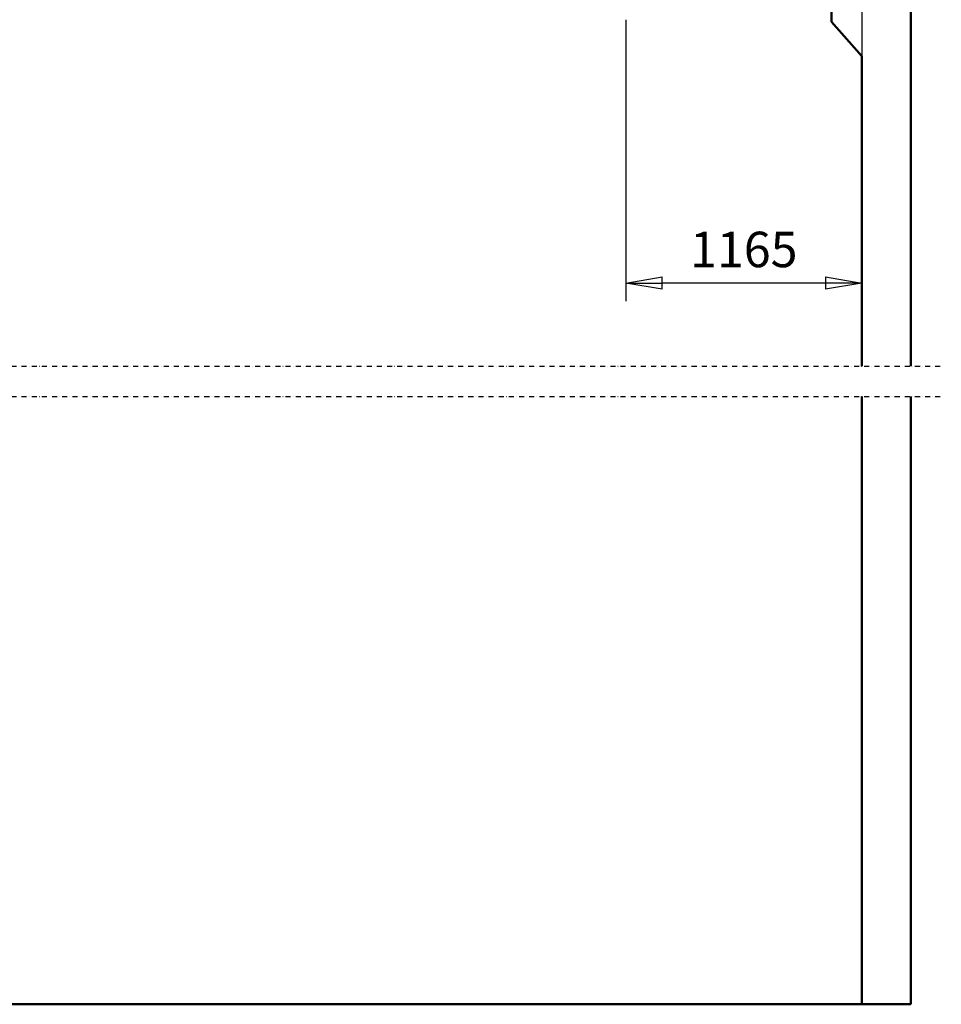
# Model space of a CAD drawing. Units: millimetres. Extents: x 0 to 29700, y 0 to 21000.
# Drawn here: x 12212 to 16760, y 9930 to 14790 of the extents above; entities that cross this region are included whole.
import ezdxf

# ---------------------------------------------------------------- set-up
doc = ezdxf.new("R2010")
doc.units = ezdxf.units.MM
doc.header["$MEASUREMENT"] = 0
doc.linetypes.add('DASHDOT', pattern=[1.0001, 0.5, -0.25, 0.0001, -0.25])
for name, color, linetype, lineweight in [('(0)', 7, 'Continuous', 35), ('(1) Shape lines', 7, 'Continuous', 35), ('(6) Dimensions', 7, 'Continuous', 35)]:
    doc.layers.add(name, color=color, linetype=linetype, lineweight=lineweight)
doc.styles.add('Arial', font='ARIAL.TTF')
doc.dimstyles.new('Vertex Style', dxfattribs={"dimscale": 50, "dimtxt": 0.18, "dimasz": 3.6, "dimexe": 1.8, "dimexo": 0.0625, "dimgap": 1.7, "dimtad": 1, "dimdec": 1, "dimdsep": 46, "dimtxsty": 'Arial', "dimblk1": 'CLOSED', "dimblk2": 'CLOSED', "dimsah": 1, "dimcen": 0.09, "dimdle": 1.8, "dimclrd": 9, "dimclre": 9, "dimadec": 1, "dimazin": 2, "dimtfac": 0.65, "dimtdec": 4, "dimtmove": 0, "dimatfit": 3, "dimfxl": 0, "dimtolj": 1, "dimtzin": 0, "dimlwd": 25, "dimlwe": 25, "dimarcsym": 0})

# ---------------------------------------------------------------- blocks, each defined once
blk = doc.blocks.new('_Closed')
at = {"color": 0, "linetype": 'ByBlock', "lineweight": -2}
for p, q in [((-1, 0.166667), (0, 0)), ((-1, 0.166667), (-1, -0.166667)), ((0, 0), (-1, -0.166667)), ((0, 0), (-1, 0))]:
    blk.add_line(p, q, dxfattribs=at)
blk = doc.blocks.new('*D68')
at = {"layer": '(6) Dimensions', "color": 9, "lineweight": 25}
for p, q in [((16367.9, 15129.9), (16367.9, 13399.9)), ((15202.9, 14789.9), (15202.9, 13399.9)), ((16187.9, 13489.9), (15382.9, 13489.9))]:
    blk.add_line(p, q, dxfattribs=at)
at = {"layer": 'Defpoints', "color": 0}
for p in [(16367.9, 15279.9), (15202.9, 14939.9), (15202.9, 13489.9)]:
    blk.add_point(p, dxfattribs=at)
at = {"layer": '(6) Dimensions', "color": 9, "lineweight": 25, "xscale": 180, "yscale": 180, "zscale": 180, "rotation": 180}
blk.add_blockref('_Closed', (15202.9, 13489.9), dxfattribs=at)
at = {"layer": '(6) Dimensions', "color": 9, "lineweight": 25, "xscale": 180, "yscale": 180, "zscale": 180}
blk.add_blockref('_Closed', (16367.9, 13489.9), dxfattribs=at)
at = {"layer": '(6) Dimensions', "color": 0, "lineweight": 35, "insert": (15785.4, 13655.8), "char_height": 175, "attachment_point": 5, "style": 'Arial'}
blk.add_mtext('\\A1;1165', dxfattribs=at)
blk = doc.blocks.new('MACRO_12_03bfb5ed-8f4b-41bb-aee0-7ee222f8f6d0')
at = {"layer": '(0)', "color": 7, "linetype": 'DASHDOT', "lineweight": 25, "ltscale": 50}
for p, q in [((-10000, 3150), (150, 3150)), ((-10000, 3000), (150, 3000))]:
    blk.add_line(p, q, dxfattribs=at)
at = {"layer": '(1) Shape lines', "color": 7, "linetype": 'Continuous', "lineweight": 50, "ltscale": 150}
for p, q in [((0, 3150), (0, 7354.1)), ((-392.1, 4850), (-392.1, 5000)), ((-242.1, 4680), (-392.1, 4850)), ((-242.1, 4680), (-242.1, 3150)), ((-242.1, 3000), (-242.1, 0.1)), ((0, 0), (0, 3000)), ((-242.1, 0.1), (-10000, 0.1)), ((0, 0), (-10000, 0))]:
    blk.add_line(p, q, dxfattribs=at)

msp = doc.modelspace()

# ---------------------------------------------------------------- block references
at = {"color": 7, "linetype": 'ByBlock', "rotation": 360}
msp.add_blockref('MACRO_12_03bfb5ed-8f4b-41bb-aee0-7ee222f8f6d0', (16610, 9929.9), dxfattribs=at)

# ---------------------------------------------------------------- dimensions: what is measured, and where the dimension line sits
at = {"layer": '(6) Dimensions', "color": 7, "lineweight": 35}
dim = msp.add_linear_dim(base=(15202.9, 13489.9), p1=(16367.9, 15279.9), p2=(15202.9, 14939.9), dimstyle='Vertex Style', override={"dimtxt": 3.5, "dimexo": 3, "dimgap": 1.53125, "dimdec": 0, "dimtxsty": 'Arial', "dimcen": 0}, dxfattribs=at)
dim.commit()
dim.dimension.update_dxf_attribs({"geometry": '*D68', "text_midpoint": (15785.4, 13489.9), "dimtype": 160})

doc.saveas('drawing.dxf')
